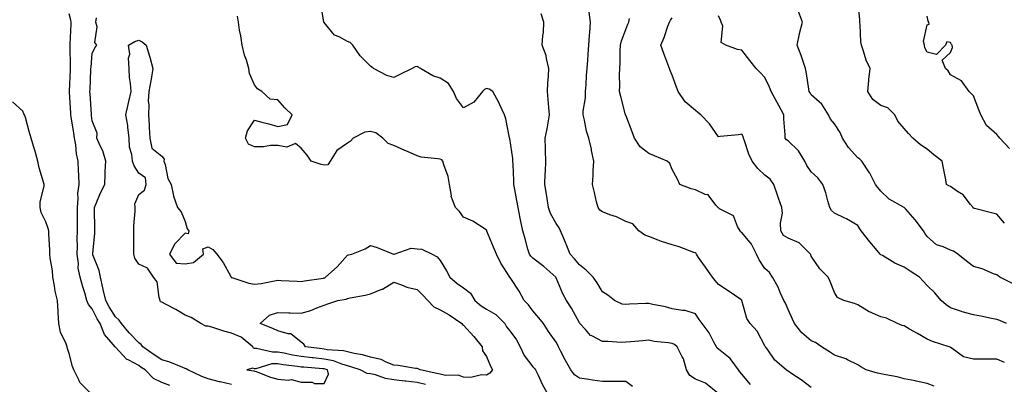
# Model space of a CAD drawing. Units: inches. Extents: x 931523 to 934163, y 7366538 to 7369178.
# Drawn here: x 932607 to 933031, y 7367356 to 7367513 of the extents above; entities that cross this region are included whole.
import ezdxf

# ---------------------------------------------------------------- set-up
doc = ezdxf.new("R2010")
doc.units = ezdxf.units.IN
doc.header["$MEASUREMENT"] = 0
doc.layers.add('Contour_93157366', color=7, linetype='Continuous', true_color=0x9df48e)

msp = doc.modelspace()

# ---------------------------------------------------------------- linework, layer by layer
at = {"layer": 'Contour_93157366'}
for points in [[(932907.74, 7367351.92, 3337), (932902.42, 7367356.29, 3337), (932898.05, 7367358.01, 3337), (932895.72, 7367359.59, 3337), (932894.26, 7367361.92, 3337), (932892.92, 7367366.79, 3337), (932892.42, 7367367.56, 3337), (932890.17, 7367371.92, 3337), (932889, 7367372.87, 3337), (932888.05, 7367373.36, 3337), (932886.3, 7367373.67, 3337), (932880.36, 7367374.23, 3337), (932878.05, 7367374.75, 3337), (932875.46, 7367374.52, 3337), (932870.21, 7367374.08, 3337), (932868.05, 7367373.9, 3337), (932866.15, 7367373.82, 3337), (932860.35, 7367374.22, 3337), (932858.05, 7367374.15, 3337), (932853.36, 7367376.61, 3337), (932852.9, 7367376.77, 3337), (932850.63, 7367379.33, 3337), (932848.25, 7367381.92, 3337), (932848.18, 7367382.04, 3337), (932848.05, 7367382.25, 3337), (932844.7, 7367388.56, 3337), (932842.47, 7367391.92, 3337), (932840.91, 7367394.78, 3337), (932838.05, 7367401.65, 3337), (932837.96, 7367401.83, 3337), (932837.92, 7367401.92, 3337), (932832.67, 7367406.54, 3337), (932828.05, 7367410.1, 3337), (932827.1, 7367410.97, 3337), (932826.53, 7367411.92, 3337), (932825.9, 7367414.07, 3337), (932824.64, 7367418.51, 3337), (932823.62, 7367421.92, 3337), (932822.72, 7367426.59, 3337), (932822.55, 7367427.42, 3337), (932821.67, 7367431.92, 3337), (932821.12, 7367434.99, 3337), (932820.25, 7367439.72, 3337), (932819.85, 7367441.92, 3337), (932819.79, 7367443.66, 3337), (932819.47, 7367450.5, 3337), (932819.42, 7367451.92, 3337), (932819.3, 7367453.17, 3337), (932818.05, 7367461.7, 3337), (932817.99, 7367461.86, 3337), (932817.97, 7367461.92, 3337), (932817.94, 7367462.03, 3337), (932816.31, 7367470.18, 3337), (932815.71, 7367471.92, 3337), (932813.77, 7367476.2, 3337), (932813.36, 7367477.23, 3337), (932810.75, 7367481.92, 3337), (932809.12, 7367482.99, 3337), (932808.05, 7367483.3, 3337), (932807.11, 7367482.86, 3337), (932806.23, 7367481.92, 3337), (932802.57, 7367477.4, 3337), (932798.05, 7367474.91, 3337), (932795.09, 7367478.96, 3337), (932793.81, 7367481.92, 3337), (932791.57, 7367485.44, 3337), (932788.05, 7367487.76, 3337), (932784.94, 7367488.81, 3337), (932779.5, 7367491.92, 3337), (932778.58, 7367492.45, 3337), (932778.05, 7367492.75, 3337), (932777.32, 7367492.65, 3337), (932776.01, 7367491.92, 3337), (932770.66, 7367489.31, 3337), (932768.05, 7367488.06, 3337), (932765.09, 7367488.96, 3337), (932759.35, 7367491.92, 3337), (932758.62, 7367492.49, 3337), (932758.05, 7367492.9, 3337), (932753.48, 7367497.35, 3337), (932750.39, 7367501.92, 3337), (932749.18, 7367503.05, 3337), (932748.05, 7367503.51, 3337), (932744.42, 7367505.55, 3337), (932742.46, 7367506.33, 3337), (932738.05, 7367511.74, 3337), (932737.97, 7367511.84, 3337), (932737.92, 7367511.92, 3337), (932737.89, 7367512.08, 3337), (932736.49, 7367520.36, 3337)], [(933031.35, 7367425.22, 3344), (933028.05, 7367429.06, 3344), (933025.76, 7367429.63, 3344), (933018.42, 7367431.55, 3344), (933018.05, 7367431.65, 3344), (933017.88, 7367431.75, 3344), (933017.81, 7367431.92, 3344), (933016.67, 7367433.3, 3344), (933013.55, 7367437.42, 3344), (933011.11, 7367438.86, 3344), (933008.05, 7367440.97, 3344), (933007.41, 7367441.28, 3344), (933006.4, 7367441.92, 3344), (933006, 7367443.97, 3344), (933005.02, 7367448.9, 3344), (933004.43, 7367451.92, 3344), (933000.85, 7367454.72, 3344), (932998.05, 7367457.06, 3344), (932995.17, 7367459.05, 3344), (932991.87, 7367461.92, 3344), (932990.02, 7367463.9, 3344), (932988.05, 7367466.03, 3344), (932985.39, 7367469.26, 3344), (932984.07, 7367471.92, 3344), (932981.07, 7367474.94, 3344), (932978.05, 7367475.93, 3344), (932974.64, 7367478.51, 3344), (932972.42, 7367481.92, 3344), (932972.84, 7367486.71, 3344), (932972.79, 7367487.18, 3344), (932973.43, 7367491.92, 3344), (932971.65, 7367495.52, 3344), (932970.61, 7367499.36, 3344), (932969.68, 7367501.92, 3344), (932969.47, 7367503.34, 3344), (932969.18, 7367510.79, 3344), (932969.04, 7367511.92, 3344), (932969.01, 7367512.88, 3344), (932968.07, 7367521.9, 3344)], [(932671.41, 7367355.28, 3334), (932668.05, 7367356.58, 3334), (932664.39, 7367358.26, 3334), (932660.85, 7367361.92, 3334), (932659.16, 7367363.03, 3334), (932658.05, 7367363.82, 3334), (932653.77, 7367366.2, 3334), (932652.75, 7367366.62, 3334), (932648.05, 7367371.71, 3334), (932647.93, 7367371.8, 3334), (932647.86, 7367371.92, 3334), (932647.09, 7367372.88, 3334), (932643.35, 7367377.22, 3334), (932641.38, 7367381.92, 3334), (932640.11, 7367383.98, 3334), (932638.05, 7367388.35, 3334), (932636.36, 7367390.22, 3334), (932635.76, 7367391.92, 3334), (932634.78, 7367395.19, 3334), (932633.93, 7367397.8, 3334), (932632.79, 7367401.92, 3334), (932632, 7367405.87, 3334), (932632.09, 7367407.88, 3334), (932631.56, 7367411.92, 3334), (932631.62, 7367415.5, 3334), (932631.57, 7367418.41, 3334), (932631.64, 7367421.92, 3334), (932631.61, 7367425.49, 3334), (932631.63, 7367428.34, 3334), (932631.6, 7367431.92, 3334), (932631.99, 7367435.86, 3334), (932631.88, 7367438.09, 3334), (932632.4, 7367441.92, 3334), (932632.25, 7367446.12, 3334), (932632.11, 7367447.86, 3334), (932631.96, 7367451.92, 3334), (932631.26, 7367455.13, 3334), (932630.94, 7367459.03, 3334), (932630.43, 7367461.92, 3334), (932630.13, 7367464.01, 3334), (932628.91, 7367471.06, 3334), (932628.78, 7367471.92, 3334), (932628.73, 7367472.61, 3334), (932628.22, 7367481.75, 3334), (932628.21, 7367481.92, 3334), (932628.21, 7367482.08, 3334), (932628.65, 7367491.32, 3334), (932628.68, 7367491.92, 3334), (932628.7, 7367492.57, 3334), (932628.48, 7367501.49, 3334), (932628.5, 7367501.92, 3334), (932628.52, 7367502.39, 3334), (932628.88, 7367511.09, 3334), (932628.91, 7367511.92, 3334), (932628.84, 7367512.71, 3334), (932628.05, 7367515.42, 3334)], [(932921.85, 7367355.72, 3338), (932918.05, 7367360.13, 3338), (932917.24, 7367361.11, 3338), (932916.61, 7367361.92, 3338), (932913.01, 7367366.88, 3338), (932908.05, 7367370.93, 3338), (932907.47, 7367371.34, 3338), (932907.21, 7367371.92, 3338), (932906.08, 7367373.9, 3338), (932904.03, 7367377.9, 3338), (932900.96, 7367381.92, 3338), (932899.77, 7367383.64, 3338), (932898.05, 7367386.11, 3338), (932893.68, 7367387.55, 3338), (932892.45, 7367387.52, 3338), (932888.05, 7367388.35, 3338), (932885.21, 7367389.08, 3338), (932879.77, 7367390.2, 3338), (932878.05, 7367390.61, 3338), (932876.67, 7367390.54, 3338), (932869.66, 7367390.31, 3338), (932868.05, 7367390.21, 3338), (932866.5, 7367390.37, 3338), (932863.13, 7367391.92, 3338), (932860.32, 7367394.19, 3338), (932858.05, 7367395.58, 3338), (932855.67, 7367399.54, 3338), (932853.98, 7367401.92, 3338), (932851.04, 7367404.91, 3338), (932848.05, 7367407.28, 3338), (932845.98, 7367409.85, 3338), (932844.09, 7367411.92, 3338), (932842.34, 7367416.21, 3338), (932841.3, 7367418.67, 3338), (932839.95, 7367421.92, 3338), (932839.38, 7367423.25, 3338), (932838.05, 7367425.14, 3338), (932835.58, 7367429.45, 3338), (932834.71, 7367431.92, 3338), (932834.11, 7367435.86, 3338), (932833.89, 7367437.76, 3338), (932833.2, 7367441.92, 3338), (932833.36, 7367446.61, 3338), (932833.44, 7367447.3, 3338), (932833.62, 7367451.92, 3338), (932833.46, 7367456.51, 3338), (932833.46, 7367457.34, 3338), (932833.29, 7367461.92, 3338), (932834.1, 7367465.87, 3338), (932834.56, 7367468.43, 3338), (932835.24, 7367471.92, 3338), (932834.94, 7367475.03, 3338), (932834.6, 7367478.47, 3338), (932834.27, 7367481.92, 3338), (932834.43, 7367485.54, 3338), (932834.71, 7367488.58, 3338), (932834.86, 7367491.92, 3338), (932833.82, 7367496.15, 3338), (932833.7, 7367497.57, 3338), (932832.05, 7367501.92, 3338), (932832.31, 7367506.18, 3338), (932832.53, 7367507.44, 3338), (932832.75, 7367511.92, 3338), (932831.6, 7367515.47, 3338)], [(932948.05, 7367354.41, 3339), (932943.74, 7367357.61, 3339), (932939.71, 7367360.25, 3339), (932938.05, 7367361.38, 3339), (932937.73, 7367361.6, 3339), (932937.28, 7367361.92, 3339), (932932.34, 7367366.21, 3339), (932928.99, 7367370.98, 3339), (932928.28, 7367371.92, 3339), (932928.2, 7367372.07, 3339), (932928.05, 7367372.4, 3339), (932924.71, 7367378.59, 3339), (932921.68, 7367381.92, 3339), (932920.29, 7367384.16, 3339), (932918.16, 7367391.81, 3339), (932918.12, 7367391.92, 3339), (932918.09, 7367391.96, 3339), (932918.05, 7367392.03, 3339), (932917.73, 7367392.24, 3339), (932912.18, 7367396.05, 3339), (932908.05, 7367398.76, 3339), (932906.63, 7367400.5, 3339), (932905.43, 7367401.92, 3339), (932902.36, 7367406.23, 3339), (932899.48, 7367410.49, 3339), (932898.5, 7367411.92, 3339), (932898.34, 7367412.21, 3339), (932898.05, 7367412.39, 3339), (932897.35, 7367412.62, 3339), (932891.12, 7367414.99, 3339), (932888.05, 7367415.89, 3339), (932883.39, 7367417.25, 3339), (932882.07, 7367417.89, 3339), (932878.05, 7367419.5, 3339), (932876.23, 7367420.1, 3339), (932873.69, 7367421.92, 3339), (932871.06, 7367424.93, 3339), (932868.05, 7367425.89, 3339), (932864.05, 7367427.92, 3339), (932861.13, 7367428.84, 3339), (932858.05, 7367430.05, 3339), (932856.92, 7367430.79, 3339), (932856.1, 7367431.92, 3339), (932855.49, 7367434.49, 3339), (932854.57, 7367438.45, 3339), (932853.72, 7367441.92, 3339), (932854.04, 7367445.94, 3339), (932853.97, 7367447.84, 3339), (932854.24, 7367451.92, 3339), (932853.35, 7367456.62, 3339), (932853.31, 7367457.18, 3339), (932852.14, 7367461.92, 3339), (932851.08, 7367464.95, 3339), (932850.29, 7367469.68, 3339), (932849.69, 7367471.92, 3339), (932849.66, 7367473.52, 3339), (932850.73, 7367479.25, 3339), (932850.68, 7367481.92, 3339), (932850.94, 7367484.81, 3339), (932851.07, 7367488.9, 3339), (932851.37, 7367491.92, 3339), (932851.67, 7367495.54, 3339), (932851.86, 7367498.11, 3339), (932852.19, 7367501.92, 3339), (932852.45, 7367506.32, 3339), (932852.51, 7367507.46, 3339), (932852.78, 7367511.92, 3339), (932852.34, 7367516.21, 3339)], [(933035.15, 7367399.02, 3343), (933029.37, 7367401.92, 3343), (933028.59, 7367402.46, 3343), (933028.05, 7367402.88, 3343), (933026.57, 7367403.4, 3343), (933021.65, 7367405.53, 3343), (933018.05, 7367406.51, 3343), (933014.97, 7367408.84, 3343), (933011.19, 7367411.92, 3343), (933009.33, 7367413.21, 3343), (933008.05, 7367413.62, 3343), (933004.92, 7367415.05, 3343), (933001.96, 7367415.83, 3343), (932998.05, 7367419.52, 3343), (932997.01, 7367420.89, 3343), (932996.42, 7367421.92, 3343), (932992.76, 7367426.62, 3343), (932988.78, 7367431.19, 3343), (932988.15, 7367431.92, 3343), (932988.1, 7367431.97, 3343), (932988.05, 7367431.99, 3343), (932987.85, 7367432.12, 3343), (932981.69, 7367435.56, 3343), (932978.05, 7367439.07, 3343), (932976.77, 7367440.64, 3343), (932975.73, 7367441.92, 3343), (932973.22, 7367446.75, 3343), (932973.11, 7367446.98, 3343), (932969.88, 7367451.92, 3343), (932968.92, 7367452.79, 3343), (932968.05, 7367453.41, 3343), (932964.03, 7367457.9, 3343), (932961.43, 7367461.92, 3343), (932960.44, 7367464.31, 3343), (932958.05, 7367468.02, 3343), (932956.26, 7367470.13, 3343), (932955.41, 7367471.92, 3343), (932952.66, 7367476.53, 3343), (932948.05, 7367480.58, 3343), (932947.49, 7367481.36, 3343), (932947.16, 7367481.92, 3343), (932946.95, 7367483.02, 3343), (932945.94, 7367489.81, 3343), (932945.5, 7367491.92, 3343), (932944.2, 7367495.77, 3343), (932943.7, 7367497.57, 3343), (932941.94, 7367501.92, 3343), (932942.93, 7367506.81, 3343), (932942.96, 7367507.01, 3343), (932944.23, 7367511.92, 3343), (932942.56, 7367516.43, 3343)], [(932698.05, 7367355.6, 3335), (932693.21, 7367356.76, 3335), (932692.94, 7367356.81, 3335), (932688.05, 7367358.17, 3335), (932685.31, 7367359.18, 3335), (932679.26, 7367361.92, 3335), (932678.49, 7367362.36, 3335), (932678.05, 7367362.6, 3335), (932677.01, 7367362.96, 3335), (932671.41, 7367365.28, 3335), (932668.05, 7367366.23, 3335), (932664.65, 7367368.51, 3335), (932659.89, 7367371.92, 3335), (932659.08, 7367372.94, 3335), (932658.05, 7367373.62, 3335), (932654.01, 7367377.88, 3335), (932650.58, 7367381.92, 3335), (932649.59, 7367383.46, 3335), (932648.05, 7367384.84, 3335), (932645.27, 7367389.14, 3335), (932643.83, 7367391.92, 3335), (932642.75, 7367396.62, 3335), (932642.57, 7367397.4, 3335), (932641.53, 7367401.92, 3335), (932640.96, 7367404.83, 3335), (932638.33, 7367411.64, 3335), (932638.26, 7367411.92, 3335), (932638.27, 7367412.14, 3335), (932639.08, 7367420.9, 3335), (932639.14, 7367421.92, 3335), (932639.19, 7367423.07, 3335), (932638.98, 7367430.99, 3335), (932639.03, 7367431.92, 3335), (932639.77, 7367433.65, 3335), (932641.65, 7367438.32, 3335), (932643.42, 7367441.92, 3335), (932643.58, 7367446.39, 3335), (932643.66, 7367447.53, 3335), (932643.84, 7367451.92, 3335), (932642.52, 7367456.39, 3335), (932641.37, 7367458.6, 3335), (932639.98, 7367461.92, 3335), (932640.15, 7367464.03, 3335), (932638.05, 7367469.28, 3335), (932637.77, 7367471.64, 3335), (932637.73, 7367471.92, 3335), (932637.71, 7367472.26, 3335), (932637.08, 7367480.95, 3335), (932637.02, 7367481.92, 3335), (932637.07, 7367482.9, 3335), (932637.44, 7367491.31, 3335), (932637.47, 7367491.92, 3335), (932637.49, 7367492.48, 3335), (932638.05, 7367498.39, 3335), (932639.14, 7367500.83, 3335), (932640.07, 7367501.92, 3335), (932639.21, 7367503.08, 3335), (932640.1, 7367509.87, 3335), (932639.59, 7367511.92, 3335), (932639.88, 7367513.75, 3335)], [(932871, 7367354.87, 3336), (932868.05, 7367356.99, 3336), (932863.11, 7367356.98, 3336), (932863.02, 7367356.95, 3336), (932858.05, 7367356.95, 3336), (932853.7, 7367357.57, 3336), (932852.2, 7367357.77, 3336), (932848.05, 7367358.36, 3336), (932845.98, 7367359.85, 3336), (932844.35, 7367361.92, 3336), (932842.08, 7367365.95, 3336), (932840.07, 7367369.9, 3336), (932839.01, 7367371.92, 3336), (932838.7, 7367372.57, 3336), (932838.05, 7367373.87, 3336), (932834.67, 7367378.54, 3336), (932832.63, 7367381.92, 3336), (932830.55, 7367384.42, 3336), (932828.05, 7367387.45, 3336), (932826.06, 7367389.94, 3336), (932824.24, 7367391.92, 3336), (932822.08, 7367395.95, 3336), (932818.14, 7367401.83, 3336), (932818.08, 7367401.92, 3336), (932818.06, 7367401.93, 3336), (932818.05, 7367401.97, 3336), (932814.16, 7367408.03, 3336), (932812.31, 7367411.92, 3336), (932811, 7367414.87, 3336), (932808.2, 7367421.77, 3336), (932808.14, 7367421.92, 3336), (932808.12, 7367421.99, 3336), (932808.05, 7367422.19, 3336), (932807.39, 7367422.58, 3336), (932802.15, 7367426.02, 3336), (932798.05, 7367427.8, 3336), (932796.4, 7367430.27, 3336), (932794.59, 7367431.92, 3336), (932792.84, 7367436.71, 3336), (932792.88, 7367437.09, 3336), (932792.01, 7367441.92, 3336), (932791.53, 7367445.4, 3336), (932789.57, 7367450.4, 3336), (932789.24, 7367451.92, 3336), (932788.71, 7367452.59, 3336), (932788.05, 7367452.77, 3336), (932786.98, 7367452.99, 3336), (932779.86, 7367453.73, 3336), (932778.05, 7367454.21, 3336), (932773.88, 7367456.09, 3336), (932772.73, 7367456.6, 3336), (932768.05, 7367458.77, 3336), (932765.66, 7367459.53, 3336), (932763.36, 7367461.92, 3336), (932760.26, 7367464.13, 3336), (932758.05, 7367464.79, 3336), (932755.55, 7367464.41, 3336), (932750.51, 7367461.92, 3336), (932749.38, 7367460.59, 3336), (932748.05, 7367459.65, 3336), (932743.44, 7367456.53, 3336), (932740.63, 7367451.92, 3336), (932739.63, 7367450.34, 3336), (932738.05, 7367450.22, 3336), (932736.69, 7367450.56, 3336), (932732.39, 7367451.92, 3336), (932730.64, 7367454.51, 3336), (932728.05, 7367457.49, 3336), (932725.64, 7367459.52, 3336), (932721.91, 7367458.06, 3336), (932718.05, 7367458.7, 3336), (932714.84, 7367458.71, 3336), (932711.81, 7367458.16, 3336), (932708.05, 7367458.17, 3336), (932705.4, 7367459.27, 3336), (932704.16, 7367461.92, 3336), (932704.92, 7367465.05, 3336), (932708.05, 7367469.65, 3336), (932711.2, 7367468.77, 3336), (932714.15, 7367468.02, 3336), (932718.05, 7367466.85, 3336), (932722.15, 7367467.82, 3336), (932724.16, 7367471.92, 3336), (932721.12, 7367474.99, 3336), (932718.05, 7367478.38, 3336), (932714.8, 7367478.67, 3336), (932711.18, 7367481.92, 3336), (932709.22, 7367483.09, 3336), (932708.05, 7367484.86, 3336), (932705.87, 7367489.74, 3336), (932705.57, 7367491.92, 3336), (932704.51, 7367495.47, 3336), (932703.73, 7367497.6, 3336), (932702.62, 7367501.92, 3336), (932702.12, 7367505.99, 3336), (932701.56, 7367508.41, 3336), (932701.03, 7367511.92, 3336), (932700.6, 7367514.48, 3336)], [(933001.06, 7367354.93, 3340), (932998.05, 7367356.14, 3340), (932993.27, 7367357.14, 3340), (932992.76, 7367357.21, 3340), (932988.05, 7367358.07, 3340), (932985.06, 7367358.93, 3340), (932980.19, 7367359.78, 3340), (932978.05, 7367360.3, 3340), (932976.65, 7367360.52, 3340), (932971.65, 7367361.92, 3340), (932969.42, 7367363.28, 3340), (932968.05, 7367364.08, 3340), (932963.65, 7367366.33, 3340), (932962.91, 7367366.78, 3340), (932958.05, 7367368.36, 3340), (932955.94, 7367369.81, 3340), (932952.47, 7367371.92, 3340), (932949.86, 7367373.73, 3340), (932948.05, 7367374.55, 3340), (932944.02, 7367377.89, 3340), (932940.74, 7367381.92, 3340), (932939.89, 7367383.76, 3340), (932938.05, 7367388.05, 3340), (932936.92, 7367390.79, 3340), (932936.24, 7367391.92, 3340), (932934.67, 7367395.3, 3340), (932933.7, 7367397.57, 3340), (932931.38, 7367401.92, 3340), (932930.09, 7367403.96, 3340), (932928.05, 7367405.67, 3340), (932925.53, 7367409.4, 3340), (932924.38, 7367411.92, 3340), (932922.33, 7367416.2, 3340), (932918.05, 7367421.16, 3340), (932917.59, 7367421.46, 3340), (932917.32, 7367421.92, 3340), (932916.24, 7367423.73, 3340), (932914.47, 7367428.34, 3340), (932908.52, 7367431.44, 3340), (932908.05, 7367431.78, 3340), (932907.96, 7367431.83, 3340), (932907.9, 7367431.92, 3340), (932906.92, 7367433.05, 3340), (932903.54, 7367437.41, 3340), (932902.32, 7367437.65, 3340), (932898.05, 7367439.6, 3340), (932896.21, 7367440.08, 3340), (932891.38, 7367441.92, 3340), (932890.32, 7367444.19, 3340), (932888.05, 7367448.42, 3340), (932887.03, 7367450.9, 3340), (932885.93, 7367451.92, 3340), (932880.43, 7367454.3, 3340), (932878.05, 7367455.33, 3340), (932874.33, 7367458.2, 3340), (932871.81, 7367461.92, 3340), (932870.8, 7367464.67, 3340), (932868.05, 7367471.72, 3340), (932868.01, 7367471.88, 3340), (932867.98, 7367471.99, 3340), (932865.92, 7367479.78, 3340), (932865.38, 7367481.92, 3340), (932865.56, 7367484.41, 3340), (932865.36, 7367489.23, 3340), (932865.52, 7367491.92, 3340), (932865.63, 7367494.33, 3340), (932865.71, 7367499.58, 3340), (932865.82, 7367501.92, 3340), (932866.18, 7367503.79, 3340), (932868.05, 7367508.66, 3340), (932869.01, 7367510.96, 3340), (932869.36, 7367511.92, 3340), (932869.66, 7367513.53, 3340)], [(933031.3, 7367365.16, 3341), (933028.05, 7367366.53, 3341), (933023.44, 7367366.53, 3341), (933022.75, 7367366.62, 3341), (933018.05, 7367366.63, 3341), (933013.74, 7367367.61, 3341), (933008.76, 7367371.2, 3341), (933008.05, 7367371.59, 3341), (933007.87, 7367371.74, 3341), (933007.45, 7367371.92, 3341), (933000.29, 7367374.16, 3341), (932998.05, 7367375.19, 3341), (932993.78, 7367377.65, 3341), (932990.42, 7367379.55, 3341), (932988.05, 7367380.9, 3341), (932987.24, 7367381.12, 3341), (932985.19, 7367381.92, 3341), (932980.4, 7367384.27, 3341), (932978.05, 7367384.77, 3341), (932973.07, 7367386.94, 3341), (932972.94, 7367387.03, 3341), (932968.05, 7367390.05, 3341), (932966.74, 7367390.61, 3341), (932962.03, 7367391.92, 3341), (932959.34, 7367393.21, 3341), (932958.05, 7367395.36, 3341), (932956.21, 7367400.08, 3341), (932955.33, 7367401.92, 3341), (932951.71, 7367405.58, 3341), (932948.05, 7367411.04, 3341), (932947.78, 7367411.65, 3341), (932947.69, 7367411.92, 3341), (932942.87, 7367416.74, 3341), (932938.05, 7367418.69, 3341), (932936.09, 7367419.96, 3341), (932934.94, 7367421.92, 3341), (932934.76, 7367425.21, 3341), (932935.62, 7367429.49, 3341), (932935.38, 7367431.92, 3341), (932933.94, 7367436.03, 3341), (932933.47, 7367437.35, 3341), (932931.88, 7367441.92, 3341), (932930.35, 7367444.22, 3341), (932928.05, 7367445.97, 3341), (932924.96, 7367448.83, 3341), (932922.51, 7367451.92, 3341), (932921.15, 7367455.02, 3341), (932919.22, 7367460.75, 3341), (932918.77, 7367461.92, 3341), (932918.65, 7367462.52, 3341), (932918.05, 7367463.53, 3341), (932916.6, 7367463.37, 3341), (932908.71, 7367462.58, 3341), (932908.05, 7367462.51, 3341), (932904.17, 7367468.04, 3341), (932900.41, 7367471.92, 3341), (932899.13, 7367473, 3341), (932898.05, 7367473.8, 3341), (932893.68, 7367477.55, 3341), (932890.69, 7367481.92, 3341), (932889.95, 7367483.83, 3341), (932888.05, 7367489.03, 3341), (932887.18, 7367491.05, 3341), (932886.93, 7367491.92, 3341), (932886.26, 7367493.71, 3341), (932884.51, 7367498.38, 3341), (932883.2, 7367501.92, 3341), (932884.64, 7367505.33, 3341), (932886.23, 7367510.1, 3341), (932886.91, 7367511.92, 3341), (932887.28, 7367512.68, 3341), (932888.05, 7367513.8, 3341)], [(933032.26, 7367381.92, 3342), (933029.33, 7367383.2, 3342), (933028.05, 7367383.75, 3342), (933025.79, 7367384.18, 3342), (933021.21, 7367385.08, 3342), (933018.05, 7367385.67, 3342), (933013.15, 7367387.02, 3342), (933012.83, 7367387.14, 3342), (933008.05, 7367388.66, 3342), (933006.16, 7367390.03, 3342), (933004.08, 7367391.92, 3342), (933001.37, 7367395.23, 3342), (932998.05, 7367398.39, 3342), (932996.35, 7367400.22, 3342), (932994.76, 7367401.92, 3342), (932990.68, 7367404.55, 3342), (932988.05, 7367406.21, 3342), (932984.13, 7367408, 3342), (932978.7, 7367411.27, 3342), (932978.05, 7367411.63, 3342), (932977.86, 7367411.73, 3342), (932977.7, 7367411.92, 3342), (932975.71, 7367414.26, 3342), (932973.25, 7367417.12, 3342), (932969.59, 7367421.92, 3342), (932968.97, 7367422.84, 3342), (932968.05, 7367424.2, 3342), (932963.29, 7367427.16, 3342), (932962.53, 7367427.44, 3342), (932958.05, 7367429.48, 3342), (932956.8, 7367430.67, 3342), (932956.03, 7367431.92, 3342), (932955.18, 7367434.79, 3342), (932954.37, 7367438.24, 3342), (932953.06, 7367441.92, 3342), (932950.89, 7367444.76, 3342), (932948.05, 7367447.31, 3342), (932946.15, 7367450.02, 3342), (932945.32, 7367451.92, 3342), (932942.49, 7367456.36, 3342), (932938.05, 7367460.71, 3342), (932937.32, 7367461.19, 3342), (932936.75, 7367461.92, 3342), (932936.72, 7367463.25, 3342), (932936.27, 7367470.14, 3342), (932936.24, 7367471.92, 3342), (932933.98, 7367475.99, 3342), (932933.31, 7367477.19, 3342), (932930.69, 7367481.92, 3342), (932930.02, 7367483.89, 3342), (932928.05, 7367488, 3342), (932926.18, 7367490.05, 3342), (932924.22, 7367491.92, 3342), (932921.48, 7367495.35, 3342), (932918.05, 7367499.74, 3342), (932916.17, 7367500.04, 3342), (932911.18, 7367501.92, 3342), (932909.18, 7367503.06, 3342), (932909.87, 7367510.1, 3342), (932909.25, 7367511.92, 3342), (932908.85, 7367512.72, 3342), (932908.05, 7367514.56, 3342)], [(933033.55, 7367457.42, 3345), (933029.27, 7367461.92, 3345), (933028.74, 7367462.61, 3345), (933028.05, 7367463.41, 3345), (933023.53, 7367467.4, 3345), (933021.21, 7367471.92, 3345), (933020.22, 7367474.09, 3345), (933018.05, 7367480.11, 3345), (933017.14, 7367481.01, 3345), (933016.17, 7367481.92, 3345), (933012.74, 7367486.61, 3345), (933008.05, 7367489.19, 3345), (933007.02, 7367490.9, 3345), (933005.97, 7367491.92, 3345), (933004.5, 7367495.47, 3345), (933008.05, 7367498.86, 3345), (933008.94, 7367501.03, 3345), (933008.76, 7367501.92, 3345), (933008.43, 7367502.3, 3345), (933008.05, 7367503.18, 3345), (933006.53, 7367503.44, 3345), (933005.92, 7367501.92, 3345), (933002.05, 7367497.92, 3345), (932998.05, 7367498.92, 3345), (932997.01, 7367500.88, 3345), (932996.8, 7367501.92, 3345), (932996.37, 7367503.6, 3345), (932998.05, 7367510.77, 3345), (932998.91, 7367511.06, 3345), (932998.69, 7367511.92, 3345), (932998.39, 7367512.25, 3345), (932998.05, 7367514.5, 3345)], [(932781.77, 7367355.63, 3335), (932778.05, 7367356.5, 3335), (932773.26, 7367357.12, 3335), (932772.82, 7367357.15, 3335), (932768.05, 7367357.72, 3335), (932764.44, 7367358.31, 3335), (932760.19, 7367359.78, 3335), (932758.05, 7367360.26, 3335), (932756.51, 7367360.38, 3335), (932753.55, 7367361.92, 3335), (932749.46, 7367363.33, 3335), (932748.05, 7367363.66, 3335), (932745.61, 7367364.36, 3335), (932741.98, 7367365.85, 3335), (932738.05, 7367366.65, 3335), (932733.26, 7367367.13, 3335), (932732.78, 7367367.19, 3335), (932728.05, 7367367.68, 3335), (932724.42, 7367368.29, 3335), (932720.84, 7367369.13, 3335), (932718.05, 7367369.65, 3335), (932715.71, 7367369.58, 3335), (932708.8, 7367371.17, 3335), (932708.05, 7367371.13, 3335), (932707.48, 7367371.35, 3335), (932707.2, 7367371.92, 3335), (932702.27, 7367376.14, 3335), (932698.05, 7367377.81, 3335), (932694.79, 7367378.66, 3335), (932689.62, 7367380.35, 3335), (932688.05, 7367380.8, 3335), (932686.96, 7367380.82, 3335), (932684.88, 7367381.92, 3335), (932680.7, 7367384.57, 3335), (932678.05, 7367385.56, 3335), (932674.11, 7367387.98, 3335), (932669.84, 7367390.13, 3335), (932668.05, 7367391.09, 3335), (932667.44, 7367391.32, 3335), (932667.26, 7367391.92, 3335), (932666.81, 7367393.16, 3335), (932666.05, 7367399.92, 3335), (932664.39, 7367401.92, 3335), (932661.89, 7367405.76, 3335), (932658.05, 7367407.55, 3335), (932656.33, 7367410.19, 3335), (932655.96, 7367411.92, 3335), (932655.94, 7367414.04, 3335), (932656, 7367419.88, 3335), (932655.97, 7367421.92, 3335), (932655.96, 7367424.01, 3335), (932656.57, 7367430.44, 3335), (932656.56, 7367431.92, 3335), (932656.39, 7367433.58, 3335), (932658.05, 7367437.53, 3335), (932660.51, 7367439.47, 3335), (932661.29, 7367441.92, 3335), (932660.94, 7367444.81, 3335), (932658.05, 7367446.84, 3335), (932656.03, 7367449.9, 3335), (932655.36, 7367451.92, 3335), (932655.13, 7367454.84, 3335), (932654.14, 7367458.01, 3335), (932653.95, 7367461.92, 3335), (932653.35, 7367466.62, 3335), (932653.4, 7367467.27, 3335), (932652.46, 7367471.92, 3335), (932653.58, 7367476.39, 3335), (932653.85, 7367477.72, 3335), (932654.82, 7367481.92, 3335), (932654.57, 7367485.4, 3335), (932654.13, 7367488.01, 3335), (932653.9, 7367491.92, 3335), (932653.65, 7367496.32, 3335), (932654.2, 7367498.07, 3335), (932653.67, 7367501.92, 3335), (932656.37, 7367503.6, 3335), (932658.05, 7367504.13, 3335), (932659.6, 7367503.47, 3335), (932661.33, 7367501.92, 3335), (932662.76, 7367497.21, 3335), (932662.91, 7367496.78, 3335), (932664.16, 7367491.92, 3335), (932663.4, 7367487.27, 3335), (932663.33, 7367486.64, 3335), (932662.45, 7367481.92, 3335), (932662.14, 7367477.83, 3335), (932662.43, 7367476.3, 3335), (932662.24, 7367471.92, 3335), (932662.5, 7367467.47, 3335), (932662.58, 7367466.44, 3335), (932662.83, 7367461.92, 3335), (932663.66, 7367457.53, 3335), (932668.05, 7367454.09, 3335), (932669, 7367452.87, 3335), (932668.95, 7367451.92, 3335), (932669.44, 7367450.53, 3335), (932670.56, 7367444.43, 3335), (932672.11, 7367441.92, 3335), (932673.01, 7367436.96, 3335), (932673.01, 7367436.88, 3335), (932674.74, 7367431.92, 3335), (932676.31, 7367430.18, 3335), (932678.05, 7367425.9, 3335), (932678.98, 7367422.85, 3335), (932679.64, 7367421.92, 3335), (932679.37, 7367420.6, 3335), (932678.05, 7367420.95, 3335), (932673.63, 7367416.34, 3335), (932671.27, 7367411.92, 3335), (932674.17, 7367408.04, 3335), (932678.05, 7367407.68, 3335), (932681.68, 7367408.29, 3335), (932686.03, 7367411.92, 3335), (932685.77, 7367414.2, 3335), (932688.05, 7367415, 3335), (932689.97, 7367413.84, 3335), (932691.68, 7367411.92, 3335), (932694.46, 7367408.32, 3335), (932697.73, 7367402.24, 3335), (932697.92, 7367401.92, 3335), (932697.99, 7367401.86, 3335), (932698.05, 7367401.83, 3335), (932698.16, 7367401.81, 3335), (932705.51, 7367399.38, 3335), (932708.05, 7367398.91, 3335), (932710.79, 7367399.18, 3335), (932716.54, 7367400.41, 3335), (932718.05, 7367400.59, 3335), (932719.42, 7367400.55, 3335), (932726.31, 7367400.18, 3335), (932728.05, 7367400.13, 3335), (932729.57, 7367400.4, 3335), (932737.7, 7367401.57, 3335), (932738.05, 7367401.63, 3335), (932738.27, 7367401.7, 3335), (932738.66, 7367401.92, 3335), (932743.6, 7367406.37, 3335), (932748.05, 7367411.39, 3335), (932748.45, 7367411.52, 3335), (932749.93, 7367411.92, 3335), (932755.76, 7367414.21, 3335), (932758.05, 7367415.53, 3335), (932760.85, 7367414.72, 3335), (932767.91, 7367411.92, 3335), (932768.03, 7367411.9, 3335), (932768.05, 7367411.9, 3335), (932768.06, 7367411.9, 3335), (932768.14, 7367411.92, 3335), (932775.54, 7367414.43, 3335), (932778.05, 7367414.19, 3335), (932780.15, 7367414.02, 3335), (932784.53, 7367411.92, 3335), (932786.79, 7367410.65, 3335), (932788.05, 7367409.07, 3335), (932790.76, 7367404.63, 3335), (932792.25, 7367401.92, 3335), (932795.34, 7367399.21, 3335), (932798.05, 7367397.37, 3335), (932801.13, 7367394.99, 3335), (932803.01, 7367391.92, 3335), (932805.65, 7367389.53, 3335), (932808.05, 7367388.12, 3335), (932812, 7367385.87, 3335), (932815.85, 7367381.92, 3335), (932816.66, 7367380.53, 3335), (932818.05, 7367378.85, 3335), (932821.01, 7367374.88, 3335), (932822.46, 7367371.92, 3335), (932824.29, 7367368.16, 3335), (932828.05, 7367363.26, 3335), (932828.71, 7367362.59, 3335), (932829.18, 7367361.92, 3335), (932830.25, 7367359.72, 3335), (932831.95, 7367355.82, 3335), (932834.23, 7367351.92, 3335)], [(932637.21, 7367351.92, 3333), (932632.66, 7367356.53, 3333), (932632.23, 7367357.73, 3333), (932630.1, 7367361.92, 3333), (932629.55, 7367363.42, 3333), (932628.05, 7367369.1, 3333), (932627.35, 7367371.22, 3333), (932627.19, 7367371.92, 3333), (932626.77, 7367373.2, 3333), (932624.3, 7367378.17, 3333), (932623.58, 7367381.92, 3333), (932623.32, 7367386.65, 3333), (932623.27, 7367387.14, 3333), (932623.04, 7367391.92, 3333), (932621.99, 7367395.86, 3333), (932621.77, 7367398.21, 3333), (932621.01, 7367401.92, 3333), (932620.89, 7367404.76, 3333), (932619.89, 7367410.09, 3333), (932619.77, 7367411.92, 3333), (932619.69, 7367413.56, 3333), (932619.31, 7367420.66, 3333), (932619.24, 7367421.92, 3333), (932619.09, 7367422.96, 3333), (932618.05, 7367425.85, 3333), (932615.95, 7367429.82, 3333), (932615.52, 7367431.92, 3333), (932615.56, 7367434.41, 3333), (932617.27, 7367441.14, 3333), (932617.29, 7367441.92, 3333), (932617.07, 7367442.9, 3333), (932615.15, 7367449.03, 3333), (932614.63, 7367451.92, 3333), (932613.21, 7367456.76, 3333), (932613.14, 7367457.01, 3333), (932611.62, 7367461.92, 3333), (932610.86, 7367464.73, 3333), (932609.19, 7367470.78, 3333), (932608.88, 7367471.92, 3333), (932608.56, 7367472.43, 3333), (932608.05, 7367473.45, 3333), (932603.68, 7367477.55, 3333)]]:
    msp.add_polyline3d(points, dxfattribs=at)
for points in [[(932808.05, 7367359.66, 3334), (932805.92, 7367359.79, 3334), (932801.25, 7367358.72, 3334), (932798.05, 7367358.83, 3334), (932795.8, 7367359.67, 3334), (932790.37, 7367359.6, 3334), (932788.05, 7367360.09, 3334), (932786.59, 7367360.45, 3334), (932779.43, 7367361.92, 3334), (932778.59, 7367362.46, 3334), (932778.05, 7367362.57, 3334), (932777.34, 7367362.63, 3334), (932769.98, 7367363.86, 3334), (932768.05, 7367364, 3334), (932764.68, 7367365.29, 3334), (932762.53, 7367366.4, 3334), (932758.05, 7367367.51, 3334), (932754.6, 7367368.47, 3334), (932750.94, 7367369.03, 3334), (932748.05, 7367369.69, 3334), (932746.32, 7367370.19, 3334), (932739.33, 7367370.64, 3334), (932738.05, 7367370.9, 3334), (932737.12, 7367370.99, 3334), (932729.92, 7367371.92, 3334), (932729.23, 7367373.1, 3334), (932728.05, 7367373.89, 3334), (932723.68, 7367377.55, 3334), (932722.47, 7367377.5, 3334), (932718.05, 7367378.8, 3334), (932715.87, 7367379.74, 3334), (932710.41, 7367381.92, 3334), (932714.38, 7367385.59, 3334), (932718.05, 7367386.76, 3334), (932722.76, 7367386.63, 3334), (932723.37, 7367386.61, 3334), (932728.05, 7367386.47, 3334), (932732.33, 7367387.64, 3334), (932734.85, 7367388.72, 3334), (932738.05, 7367389.84, 3334), (932739.58, 7367390.39, 3334), (932743.98, 7367391.92, 3334), (932747.46, 7367392.51, 3334), (932748.05, 7367392.79, 3334), (932749.17, 7367393.04, 3334), (932755.74, 7367394.23, 3334), (932758.05, 7367394.8, 3334), (932762.88, 7367396.75, 3334), (932763.14, 7367396.83, 3334), (932768.05, 7367399.72, 3334), (932771.33, 7367398.64, 3334), (932773.71, 7367397.58, 3334), (932778.05, 7367396.57, 3334), (932780.43, 7367394.3, 3334), (932782.75, 7367391.92, 3334), (932785.3, 7367389.17, 3334), (932788.05, 7367387.92, 3334), (932791.85, 7367385.72, 3334), (932797.44, 7367381.92, 3334), (932797.69, 7367381.56, 3334), (932798.05, 7367381.21, 3334), (932802.5, 7367376.37, 3334), (932806.09, 7367371.92, 3334), (932806.34, 7367370.2, 3334), (932808.05, 7367367.67, 3334), (932809.71, 7367363.58, 3334), (932810.53, 7367361.92, 3334), (932809.46, 7367360.51, 3334)], [(932738.05, 7367356.03, 3336), (932739.88, 7367360.09, 3336), (932739.43, 7367361.92, 3336), (932738.45, 7367362.32, 3336), (932738.05, 7367362.4, 3336), (932737.51, 7367362.46, 3336), (932729.21, 7367363.08, 3336), (932728.05, 7367363.2, 3336), (932726.51, 7367363.46, 3336), (932720.33, 7367364.2, 3336), (932718.05, 7367364.63, 3336), (932715.43, 7367364.54, 3336), (932708.55, 7367362.42, 3336), (932708.05, 7367362.39, 3336), (932707.27, 7367362.7, 3336), (932704.71, 7367361.92, 3336), (932707.67, 7367361.54, 3336), (932708.05, 7367361.44, 3336), (932708.76, 7367361.21, 3336), (932714.93, 7367358.8, 3336), (932718.05, 7367357.99, 3336), (932722.49, 7367357.47, 3336), (932724, 7367357.87, 3336), (932728.05, 7367356.71, 3336), (932732.79, 7367356.66, 3336), (932733.83, 7367356.14, 3336)]]:
    msp.add_polyline3d(points, close=True, dxfattribs=at)

doc.saveas('drawing.dxf')
